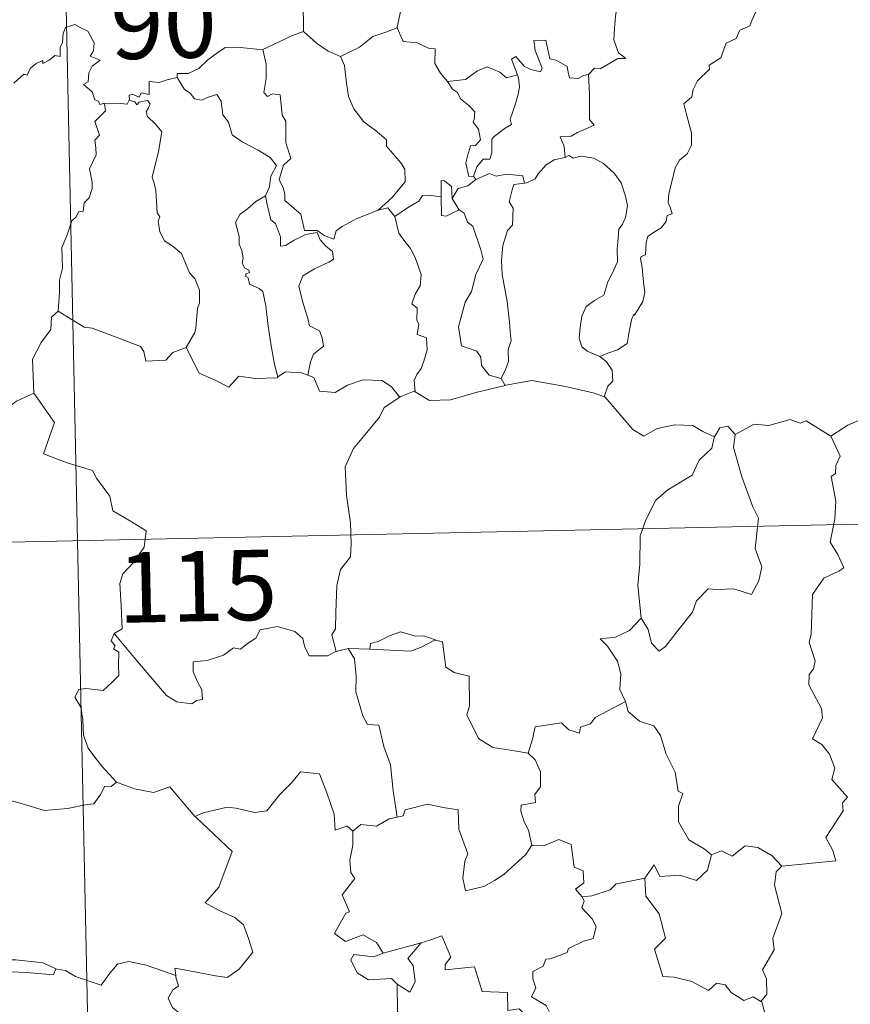
# Model space of a CAD drawing. Units: metres. Extents: x 644136 to 648653, y 4727227 to 4730291.
# Drawn here: x 644587 to 644676, y 4729361 to 4729466 of the extents above; entities that cross this region are included whole.
import ezdxf
from ezdxf.enums import TextEntityAlignment as Align

# ---------------------------------------------------------------- set-up
doc = ezdxf.new("R2010")
doc.units = ezdxf.units.M
doc.header["$MEASUREMENT"] = 0
doc.layers.add('Level 63', color=7, linetype='Continuous', lineweight=0)
doc.styles.add('Arial', font='ARIAL.TTF', dxfattribs={"height": 0.2})

msp = doc.modelspace()

# ---------------------------------------------------------------- linework, layer by layer
at = {"layer": 'Level 63', "linetype": 'Continuous', "lineweight": 0}
for p, q in [((644635.91, 4729448.98, 0.01), (644636.18, 4729448.63, 0.01)), ((644638.86, 4729427.4, 0.01), (644639.3, 4729426.65, 0.01)), ((644622.54, 4729398.57, 0.01), (644621.25, 4729398.26, 0.01)), ((644624.87, 4729398.52, 0.01), (644622.54, 4729398.57, 0.01))]:
    msp.add_line(p, q, dxfattribs=at)
for points in [[(644591.1, 4729530.51, 0.01), (644596.22, 4729289.62, 0.01)], [(644618.2, 4729485.2, 0.01), (644618.06, 4729483.63, 0.01), (644617.7, 4729482.44, 0.01), (644617.82, 4729480.79, 0.01), (644617.25, 4729479.91, 0.01), (644617.21, 4729478.07, 0.01), (644616.63, 4729476.7, 0.01), (644615.49, 4729475.44, 0.01), (644614.43, 4729474.47, 0.01), (644614.17, 4729473.19, 0.01), (644614.23, 4729472.25, 0.01), (644614.74, 4729471.54, 0.01), (644615.96, 4729470.96, 0.01), (644616.78, 4729470.1, 0.01), (644617.27, 4729469.05, 0.01), (644617.66, 4729467.38, 0.01), (644617.78, 4729465.84, 0.01), (644617.78, 4729464.42, 0.01)], [(644658.91, 4729477.28, 0.01), (644659.93, 4729476.64, 0.01), (644660.47, 4729476.25, 0.01), (644660.49, 4729475.49, 0.01), (644659.97, 4729474.62, 0.01), (644659.16, 4729473.52, 0.01), (644658.87, 4729472.86, 0.01), (644657.92, 4729471.9, 0.01), (644656.11, 4729470.2, 0.01), (644653.85, 4729470.05, 0.01), (644652.86, 4729469.11, 0.01), (644652.11, 4729467.89, 0.01), (644651.23, 4729467.25, 0.01), (644651.08, 4729466.01, 0.01), (644650.96, 4729464.71, 0.01), (644650.9, 4729463.53, 0.01), (644651.37, 4729462.14, 0.01), (644652.17, 4729461.53, 0.01), (644651.33, 4729461.51, 0.01), (644649.42, 4729460.43, 0.01), (644648.83, 4729460.48, 0.01), (644648.17, 4729459.83, 0.01)], [(644635.79, 4729475.83, 0.01), (644635.68, 4729475.72, 0.01), (644634.11, 4729475.23, 0.01), (644632.18, 4729473.81, 0.01), (644631.61, 4729472.94, 0.01), (644630.69, 4729472.3, 0.01), (644630.18, 4729470.89, 0.01), (644629.08, 4729468.62, 0.01), (644628.17, 4729466.68, 0.01), (644627.76, 4729464.85, 0.01), (644627.79, 4729464.79, 0.01)], [(644666.04, 4729466.51, 0.01), (644665.6, 4729465.58, 0.01), (644665.4, 4729465.01, 0.01), (644664.35, 4729464.53, 0.01), (644663.94, 4729463.66, 0.01), (644662.88, 4729463.16, 0.01), (644662.61, 4729462.47, 0.01), (644662.31, 4729461.61, 0.01), (644661.06, 4729460.82, 0.01), (644661.08, 4729460.4, 0.01), (644659.8, 4729459.13, 0.01), (644659.36, 4729458.22, 0.01), (644659.2, 4729457.42, 0.01), (644658.36, 4729456.68, 0.01), (644658.6, 4729455.71, 0.01), (644659.18, 4729453.6, 0.01), (644659.17, 4729452.28, 0.01), (644658.72, 4729451.35, 0.01), (644657.89, 4729450.69, 0.01), (644657.42, 4729449.86, 0.01), (644657.09, 4729448.37, 0.01), (644656.75, 4729447.13, 0.01), (644656.69, 4729446.16, 0.01), (644656.93, 4729445.57, 0.01), (644657.12, 4729444.95, 0.01), (644656.57, 4729444.78, 0.01), (644656.46, 4729444.14, 0.01), (644655.94, 4729443.47, 0.01), (644655.11, 4729442.97, 0.01), (644654.53, 4729442.54, 0.01), (644654.35, 4729441.91, 0.01), (644654.26, 4729440.57, 0.01), (644653.81, 4729440.42, 0.01), (644653.73, 4729440.18, 0.01), (644653.93, 4729439.24, 0.01), (644654.07, 4729437.67, 0.01), (644654.18, 4729436.57, 0.01), (644653.98, 4729435.6, 0.01)], [(644596.53, 4729456.71, 0.01), (644596.45, 4729456.71, 0.01), (644596.06, 4729456.62, 0.01), (644595.9, 4729456.98, 0.01), (644595.52, 4729457.11, 0.01), (644595.24, 4729457.98, 0.01), (644594.31, 4729458.74, 0.01), (644594.82, 4729459.05, 0.01), (644594.89, 4729459.99, 0.01), (644595.22, 4729460.7, 0.01), (644596.09, 4729461.36, 0.01), (644595.03, 4729461.76, 0.01), (644595.38, 4729462.35, 0.01), (644595.45, 4729463.19, 0.01), (644594.78, 4729464.45, 0.01), (644594.02, 4729464.8, 0.01), (644593.38, 4729465.16, 0.01), (644592.4, 4729464.82, 0.01), (644592.14, 4729464.18, 0.01), (644592.06, 4729463.24, 0.01), (644591.83, 4729462.71, 0.01), (644591.82, 4729461.75, 0.01), (644591.23, 4729461.84, 0.01), (644590.66, 4729461.33, 0.01), (644589.96, 4729460.99, 0.01), (644589.95, 4729461.31, 0.01), (644589.26, 4729460.98, 0.01), (644588.62, 4729460.46, 0.01), (644588.29, 4729459.73, 0.01), (644587.93, 4729459.85, 0.01), (644586.87, 4729458.9, 0.01)], [(644627.79, 4729464.79, 0.01), (644626.55, 4729464.33, 0.01), (644625.16, 4729463.86, 0.01), (644623.75, 4729462.75, 0.01), (644621.73, 4729461.73, 0.01)], [(644627.79, 4729464.79, 0.01), (644628.43, 4729463.33, 0.01), (644629.92, 4729463.18, 0.01), (644631.17, 4729462.59, 0.01), (644631.82, 4729462.56, 0.01), (644631.8, 4729460.98, 0.01), (644632.4, 4729459.95, 0.01), (644633.16, 4729459.07, 0.01)], [(644613.46, 4729462.45, 0.01), (644613.45, 4729462.47, 0.01), (644614.57, 4729463.03, 0.01), (644616.62, 4729463.98, 0.01), (644617.78, 4729464.42, 0.01)], [(644617.78, 4729464.42, 0.01), (644619.16, 4729463.15, 0.01), (644620.4, 4729462.3, 0.01), (644621.73, 4729461.73, 0.01)], [(644648.17, 4729459.83, 0.01), (644647.65, 4729459.7, 0.01), (644647.1, 4729459.38, 0.01), (644646.17, 4729459.46, 0.01), (644646.02, 4729460.08, 0.01), (644645.9, 4729460.66, 0.01), (644644.75, 4729461.33, 0.01), (644644.07, 4729461.48, 0.01), (644643.63, 4729463.49, 0.01), (644642.34, 4729463.46, 0.01), (644642.49, 4729462.39, 0.01), (644643.26, 4729460.48, 0.01), (644643.06, 4729460.12, 0.01), (644642.02, 4729460.34, 0.01), (644641.35, 4729460.68, 0.01), (644640.44, 4729461.74, 0.01), (644639.96, 4729461.47, 0.01), (644640.6, 4729459.79, 0.01)], [(644604.3, 4729459.51, 0.01), (644604.31, 4729459.91, 0.01), (644605.46, 4729459.94, 0.01), (644606.61, 4729460.46, 0.01), (644607.56, 4729461.4, 0.01), (644608.63, 4729462.17, 0.01), (644609.41, 4729462.7, 0.01), (644610.65, 4729462.73, 0.01), (644613.46, 4729462.45, 0.01), (644613.45, 4729462.47, 0.01)], [(644625.73, 4729445.35, 0.01), (644623.4, 4729444.42, 0.01), (644621.9, 4729443.6, 0.01), (644621.25, 4729443.15, 0.01), (644621.01, 4729442.27, 0.01), (644620.05, 4729442.61, 0.01), (644619.23, 4729443.19, 0.01), (644617.89, 4729443.16, 0.01), (644617.48, 4729444.91, 0.01), (644615.8, 4729446.36, 0.01), (644615.77, 4729447.1, 0.01), (644615.6, 4729447.73, 0.01), (644615.19, 4729448.6, 0.01), (644615.66, 4729450.13, 0.01), (644616.44, 4729450.85, 0.01), (644615.88, 4729452.58, 0.01), (644615.88, 4729454.84, 0.01), (644615.5, 4729455.49, 0.01), (644615.29, 4729457.65, 0.01), (644614.46, 4729457.77, 0.01), (644613.95, 4729457.48, 0.01), (644613.55, 4729457.91, 0.01), (644613.79, 4729459.4, 0.01), (644613.81, 4729460.92, 0.01), (644613.45, 4729462.47, 0.01)], [(644621.73, 4729461.73, 0.01), (644622.17, 4729460.77, 0.01), (644622.37, 4729458.88, 0.01), (644622.57, 4729457.48, 0.01), (644623.14, 4729456.15, 0.01), (644624.2, 4729454.76, 0.01), (644625.62, 4729453.73, 0.01), (644626.65, 4729452.85, 0.01), (644626.62, 4729452.17, 0.01), (644627.31, 4729451.4, 0.01), (644628.17, 4729450.4, 0.01), (644628.59, 4729449.73, 0.01), (644628.64, 4729448.37, 0.01), (644627.88, 4729447.47, 0.01), (644627.24, 4729446.7, 0.01), (644625.73, 4729445.35, 0.01)], [(644633.16, 4729459.07, 0.01), (644635.07, 4729459.29, 0.01), (644636.35, 4729460.22, 0.01), (644637.39, 4729460.62, 0.01), (644638.71, 4729460.05, 0.01), (644639.45, 4729459.46, 0.01), (644640.6, 4729459.79, 0.01)], [(644604.3, 4729459.51, 0.01), (644603.25, 4729459.25, 0.01), (644602.37, 4729458.97, 0.01), (644601.32, 4729459.07, 0.01), (644601.3, 4729457.69, 0.01), (644600.47, 4729457.85, 0.01), (644600.25, 4729457.41, 0.01), (644599.49, 4729457.71, 0.01), (644599.18, 4729457.57, 0.01), (644599.2, 4729457.11, 0.01), (644599.19, 4729457.09, 0.01)], [(644613.73, 4729446.87, 0.01), (644614.15, 4729447.82, 0.01), (644614.28, 4729448.96, 0.01), (644614.89, 4729450.12, 0.01), (644614.22, 4729450.96, 0.01), (644612.94, 4729451.76, 0.01), (644611.25, 4729452.64, 0.01), (644610.18, 4729453.38, 0.01), (644609.76, 4729454.73, 0.01), (644609.16, 4729455.52, 0.01), (644608.99, 4729456.99, 0.01), (644608.54, 4729457.68, 0.01), (644607.72, 4729457.45, 0.01), (644606.9, 4729457.09, 0.01), (644606.15, 4729457.21, 0.01), (644605.7, 4729457.82, 0.01), (644605.1, 4729458.21, 0.01), (644604.3, 4729459.51, 0.01)], [(644640.6, 4729459.79, 0.01), (644640.73, 4729459.45, 0.01), (644640.84, 4729458.49, 0.01), (644640.69, 4729457.73, 0.01), (644640.39, 4729456.68, 0.01), (644640.09, 4729455.77, 0.01), (644639.83, 4729455.05, 0.01), (644639.97, 4729454.49, 0.01), (644639.31, 4729454.1, 0.01), (644638.13, 4729453.21, 0.01), (644637.87, 4729452.91, 0.01), (644637.87, 4729451.47, 0.01), (644637.67, 4729450.78, 0.01), (644636.96, 4729450.77, 0.01), (644636.26, 4729449.97, 0.01), (644635.91, 4729448.98, 0.01)], [(644648.17, 4729459.83, 0.01), (644648.29, 4729457.75, 0.01), (644648.29, 4729456.17, 0.01), (644648.28, 4729455.03, 0.01), (644648.78, 4729454.42, 0.01), (644647.01, 4729453.64, 0.01), (644646.34, 4729453.25, 0.01), (644645.16, 4729453.18, 0.01), (644645.59, 4729452.15, 0.01), (644645.71, 4729450.97, 0.01)], [(644633.16, 4729459.07, 0.01), (644633.66, 4729458.26, 0.01), (644634.22, 4729457.89, 0.01), (644634.54, 4729457.22, 0.01), (644635.42, 4729456.5, 0.01), (644636.07, 4729455.83, 0.01), (644635.99, 4729455.03, 0.01), (644635.88, 4729454.74, 0.01), (644636.46, 4729454, 0.01), (644636.68, 4729452.84, 0.01), (644636.14, 4729452.25, 0.01), (644635.6, 4729452.2, 0.01), (644635.27, 4729451.15, 0.01), (644635.09, 4729450.35, 0.01), (644635.43, 4729448.95, 0.01), (644635.91, 4729448.98, 0.01)], [(644591.59, 4729434.58, 0.01), (644591.74, 4729436.56, 0.01), (644591.73, 4729437.88, 0.01), (644592.07, 4729439.17, 0.01), (644591.99, 4729441.35, 0.01), (644592.53, 4729442.62, 0.01), (644593.07, 4729444.21, 0.01), (644593.53, 4729444.64, 0.01), (644593.79, 4729445.17, 0.01), (644594.27, 4729445.24, 0.01), (644594.36, 4729446.14, 0.01), (644594.91, 4729446.67, 0.01), (644595.22, 4729447.66, 0.01), (644595.24, 4729448.32, 0.01), (644594.94, 4729449.77, 0.01), (644595.25, 4729450.44, 0.01), (644595.64, 4729451.25, 0.01), (644595.62, 4729451.99, 0.01), (644595.52, 4729452.83, 0.01), (644596, 4729453.36, 0.01), (644595.51, 4729454.81, 0.01), (644596.65, 4729455.93, 0.01), (644596.53, 4729456.71, 0.01)], [(644599.19, 4729457.09, 0.01), (644598.95, 4729456.66, 0.01), (644598.25, 4729456.71, 0.01), (644596.88, 4729456.68, 0.01), (644596.53, 4729456.71, 0.01)], [(644599.19, 4729457.09, 0.01), (644599.79, 4729456.92, 0.01), (644600, 4729456.6, 0.01), (644600.25, 4729456.85, 0.01), (644601.15, 4729457.03, 0.01), (644601.42, 4729456.69, 0.01), (644601.25, 4729456.25, 0.01), (644600.98, 4729455.84, 0.01), (644601.13, 4729455.33, 0.01), (644601.98, 4729454.52, 0.01), (644602.66, 4729453.7, 0.01), (644602.31, 4729451.61, 0.01), (644601.63, 4729448.86, 0.01), (644601.86, 4729448.24, 0.01), (644602.04, 4729447.44, 0.01), (644602.16, 4729445.05, 0.01), (644602.44, 4729444.63, 0.01), (644602.29, 4729444.19, 0.01), (644602.45, 4729443.05, 0.01), (644602.94, 4729442.08, 0.01), (644603.89, 4729441.48, 0.01), (644604.76, 4729440.72, 0.01), (644605.19, 4729439.69, 0.01), (644605.6, 4729438.66, 0.01), (644606.2, 4729438.05, 0.01), (644606.68, 4729436.82, 0.01), (644606.68, 4729435.46, 0.01), (644606.46, 4729434.87, 0.01), (644606.29, 4729432.77, 0.01), (644606.19, 4729432.29, 0.01), (644605.27, 4729430.71, 0.01)], [(644645.71, 4729450.97, 0.01), (644644.51, 4729450.73, 0.01), (644643.66, 4729450.19, 0.01), (644642.83, 4729449.23, 0.01), (644642.51, 4729448.68, 0.01), (644641.6, 4729448.26, 0.01), (644641.35, 4729448.22, 0.01)], [(644645.71, 4729450.97, 0.01), (644646.09, 4729451.18, 0.01), (644646.54, 4729450.89, 0.01), (644647.42, 4729451.09, 0.01), (644648.77, 4729450.88, 0.01), (644649.79, 4729450.32, 0.01), (644650.91, 4729449.28, 0.01), (644651.67, 4729448.26, 0.01), (644652.15, 4729446.83, 0.01), (644652.33, 4729445.81, 0.01), (644652.13, 4729444.57, 0.01), (644651.81, 4729443.84, 0.01), (644651.41, 4729443.33, 0.01), (644651.32, 4729441.93, 0.01), (644651.25, 4729441.21, 0.01), (644651.27, 4729439.83, 0.01), (644650.69, 4729438.52, 0.01), (644650.24, 4729437.69, 0.01), (644649.82, 4729436.28, 0.01), (644648.81, 4729435.71, 0.01), (644647.94, 4729435.08, 0.01), (644647.49, 4729434.05, 0.01), (644647.28, 4729432.84, 0.01), (644647.2, 4729431.68, 0.01), (644647.48, 4729430.75, 0.01), (644648.11, 4729430.26, 0.01), (644649.4, 4729429.73, 0.01)], [(644636.18, 4729448.63, 0.01), (644637.63, 4729449.24, 0.01), (644638.34, 4729448.96, 0.01), (644639.44, 4729449.2, 0.01), (644641.17, 4729449, 0.01), (644641.35, 4729448.22, 0.01)], [(644633.64, 4729446.6, 0.01), (644633.58, 4729447.87, 0.01), (644632.82, 4729448.46, 0.01), (644632.46, 4729448.51, 0.01), (644632.45, 4729446.77, 0.01)], [(644636.18, 4729448.63, 0.01), (644635.3, 4729447.95, 0.01), (644634.29, 4729447.65, 0.01), (644633.64, 4729446.6, 0.01)], [(644641.35, 4729448.22, 0.01), (644640.21, 4729448.07, 0.01), (644640.03, 4729447.53, 0.01), (644639.73, 4729446.22, 0.01), (644640.15, 4729445.55, 0.01), (644640.07, 4729443.73, 0.01), (644639.56, 4729443.16, 0.01), (644639.04, 4729441.57, 0.01), (644638.9, 4729439.97, 0.01), (644638.99, 4729438.49, 0.01), (644639.5, 4729435.62, 0.01), (644639.74, 4729433.4, 0.01), (644639.88, 4729431.98, 0.01), (644639.94, 4729431.43, 0.01), (644639.6, 4729430.5, 0.01), (644639.64, 4729429.22, 0.01), (644639.34, 4729428.35, 0.01), (644638.86, 4729427.4, 0.01)], [(644613.73, 4729446.87, 0.01), (644612.7, 4729446.27, 0.01), (644611.82, 4729445.49, 0.01), (644611, 4729444.89, 0.01), (644610.53, 4729444.04, 0.01), (644610.9, 4729442.55, 0.01), (644610.91, 4729441.71, 0.01), (644611.2, 4729441.04, 0.01), (644611.35, 4729440.24, 0.01), (644611.24, 4729439.74, 0.01), (644611.49, 4729439.2, 0.01), (644611.96, 4729438.95, 0.01), (644612.01, 4729438.71, 0.01), (644611.64, 4729438.57, 0.01), (644611.64, 4729438.27, 0.01), (644611.87, 4729438.13, 0.01), (644612.03, 4729437.45, 0.01), (644613.04, 4729437, 0.01), (644613.44, 4729436.66, 0.01), (644613.76, 4729435.13, 0.01), (644613.98, 4729433.25, 0.01), (644614.26, 4729431.3, 0.01), (644614.67, 4729428.87, 0.01), (644615.05, 4729427.56, 0.01)], [(644618.23, 4729427.74, 0.01), (644618.51, 4729429.15, 0.01), (644618.84, 4729429.98, 0.01), (644619.91, 4729430.84, 0.01), (644619.76, 4729431.72, 0.01), (644619.49, 4729432.47, 0.01), (644618.41, 4729432.99, 0.01), (644618.25, 4729433.79, 0.01), (644617.66, 4729435.65, 0.01), (644617.29, 4729437.23, 0.01), (644617.69, 4729438.35, 0.01), (644618.96, 4729439.1, 0.01), (644620.49, 4729439.81, 0.01), (644620.97, 4729440.12, 0.01), (644620.86, 4729440.92, 0.01), (644620.11, 4729441.55, 0.01), (644619.55, 4729442.17, 0.01), (644619.24, 4729442.95, 0.01), (644617.99, 4729442.76, 0.01), (644616.8, 4729442.14, 0.01), (644615.87, 4729441.58, 0.01), (644615.33, 4729441.52, 0.01), (644615.33, 4729442.51, 0.01), (644614.8, 4729443.91, 0.01), (644614.31, 4729444.32, 0.01), (644613.92, 4729445.94, 0.01), (644613.72, 4729446.87, 0.01), (644613.73, 4729446.87, 0.01)], [(644632.45, 4729446.77, 0.01), (644631.11, 4729446.96, 0.01), (644630.47, 4729446.91, 0.01), (644630.07, 4729446.32, 0.01), (644628.87, 4729445.59, 0.01), (644627.53, 4729444.66, 0.01)], [(644632.45, 4729446.77, 0.01), (644632.45, 4729446.71, 0.01), (644632.51, 4729444.77, 0.01), (644633.01, 4729444.7, 0.01), (644633.65, 4729445.03, 0.01), (644634.4, 4729445.37, 0.01)], [(644625.73, 4729445.35, 0.01), (644626.77, 4729445.61, 0.01), (644627.53, 4729444.66, 0.01)], [(644633.64, 4729446.6, 0.01), (644634.35, 4729445.41, 0.01), (644634.4, 4729445.37, 0.01)], [(644627.53, 4729444.66, 0.01), (644627.95, 4729442.89, 0.01), (644628.59, 4729442.01, 0.01), (644629.18, 4729441.26, 0.01), (644629.71, 4729440.29, 0.01), (644630.34, 4729438.5, 0.01), (644630.21, 4729437.26, 0.01), (644629.68, 4729436.39, 0.01), (644629.34, 4729435.36, 0.01), (644629.92, 4729434.89, 0.01), (644629.86, 4729433.57, 0.01), (644630.08, 4729433.2, 0.01), (644629.92, 4729432.07, 0.01), (644630.89, 4729431.73, 0.01), (644630.97, 4729430.45, 0.01), (644630.63, 4729429.25, 0.01), (644630.34, 4729428.44, 0.01), (644629.88, 4729427.83, 0.01), (644629.6, 4729427.16, 0.01), (644629.7, 4729425.97, 0.01)], [(644634.4, 4729445.37, 0.01), (644634.93, 4729445.02, 0.01), (644635.27, 4729444.07, 0.01), (644635.83, 4729443.64, 0.01), (644636.71, 4729441.12, 0.01), (644636.96, 4729440.12, 0.01), (644636.15, 4729438.49, 0.01), (644635.7, 4729436.66, 0.01), (644635.04, 4729435.52, 0.01), (644634.32, 4729432.89, 0.01), (644634.63, 4729430.89, 0.01), (644636.27, 4729430.31, 0.01), (644636.69, 4729429.68, 0.01), (644636.78, 4729428.76, 0.01), (644637.6, 4729427.73, 0.01), (644638.86, 4729427.4, 0.01)], [(644653.98, 4729435.6, 0.01), (644653.1, 4729434.15, 0.01), (644653.01, 4729434.24, 0.01), (644652.76, 4729433.66, 0.01), (644652.45, 4729431.99, 0.01), (644652.3, 4729431.13, 0.01), (644651.28, 4729430.43, 0.01), (644650.24, 4729430.08, 0.01), (644649.4, 4729429.73, 0.01)], [(644591.59, 4729434.58, 0.01), (644590.88, 4729433.92, 0.01), (644590.81, 4729432.6, 0.01), (644589.78, 4729431.24, 0.01), (644588.88, 4729429.46, 0.01), (644589, 4729425.82, 0.01)], [(644605.27, 4729430.71, 0.01), (644603.83, 4729430.18, 0.01), (644603.1, 4729429.36, 0.01), (644600.94, 4729429.24, 0.01), (644600.73, 4729430.27, 0.01), (644600.38, 4729430.82, 0.01), (644598.06, 4729431.68, 0.01), (644595.22, 4729432.76, 0.01), (644594.38, 4729432.86, 0.01), (644591.59, 4729434.58, 0.01)], [(644615.05, 4729427.56, 0.01), (644614.96, 4729427.47, 0.01), (644612.67, 4729427.39, 0.01), (644610.87, 4729427.63, 0.01), (644609.82, 4729426.46, 0.01), (644608.34, 4729427.21, 0.01), (644606.63, 4729427.96, 0.01), (644605.27, 4729430.71, 0.01)], [(644649.4, 4729429.73, 0.01), (644650.12, 4729429.16, 0.01), (644650.72, 4729428.29, 0.01), (644650.79, 4729427.09, 0.01), (644650.26, 4729426.58, 0.01), (644649.87, 4729425.42, 0.01)], [(644618.23, 4729427.74, 0.01), (644617.58, 4729427.99, 0.01), (644615.86, 4729428.09, 0.01), (644615.05, 4729427.56, 0.01)], [(644589, 4729425.82, 0.01), (644587.16, 4729424.96, 0.01), (644585.87, 4729424.05, 0.01), (644584.14, 4729424.14, 0.01), (644582.77, 4729423.93, 0.01), (644581.36, 4729423.74, 0.01), (644579.11, 4729424.57, 0.01), (644577.62, 4729425.54, 0.01), (644574.55, 4729426.82, 0.01)], [(644628.05, 4729425.39, 0.01), (644627.17, 4729426.51, 0.01), (644626.18, 4729427.17, 0.01), (644624.13, 4729427.25, 0.01), (644622.48, 4729426.69, 0.01), (644621.17, 4729425.91, 0.01), (644619.49, 4729426.05, 0.01), (644618.88, 4729427.5, 0.01), (644618.23, 4729427.74, 0.01)], [(644649.87, 4729425.42, 0.01), (644648.81, 4729425.81, 0.01), (644645.75, 4729426.55, 0.01), (644642.13, 4729427.19, 0.01), (644639.37, 4729426.67, 0.01), (644639.3, 4729426.65, 0.01)], [(644589, 4729425.82, 0.01), (644591.2, 4729422.71, 0.01), (644590.05, 4729419.34, 0.01), (644592.57, 4729418.38, 0.01), (644595.28, 4729417.57, 0.01), (644595.69, 4729416.76, 0.01), (644597.1, 4729414.83, 0.01), (644597.42, 4729413.26, 0.01), (644599.15, 4729412.27, 0.01), (644600.98, 4729411.15, 0.01), (644600.79, 4729409.39, 0.01), (644599.63, 4729407.76, 0.01), (644598.49, 4729406.54, 0.01), (644598.17, 4729405.53, 0.01), (644598.32, 4729403.19, 0.01), (644598.42, 4729400.7, 0.01), (644597.58, 4729400.2, 0.01)], [(644629.7, 4729425.97, 0.01), (644629.58, 4729426.04, 0.01), (644628.15, 4729425.47, 0.01), (644628.05, 4729425.39, 0.01)], [(644639.3, 4729426.65, 0.01), (644636.18, 4729425.88, 0.01), (644633.45, 4729425.13, 0.01), (644631.22, 4729425.04, 0.01), (644629.7, 4729425.97, 0.01)], [(644674.03, 4729421.23, 0.01), (644675.86, 4729422.41, 0.01), (644677.57, 4729423.14, 0.01), (644678.11, 4729421.99, 0.01), (644678.97, 4729421.53, 0.01), (644679, 4729420.89, 0.01), (644679.94, 4729420.71, 0.01), (644681.08, 4729421.14, 0.01), (644681.3, 4729420.78, 0.01), (644682.33, 4729421.52, 0.01), (644682.88, 4729422.66, 0.01), (644683.83, 4729423.52, 0.01), (644683.61, 4729424.65, 0.01), (644683.79, 4729426.12, 0.01), (644685.42, 4729426.63, 0.01), (644687.01, 4729425.68, 0.01), (644688.49, 4729425.88, 0.01), (644689.72, 4729424.9, 0.01), (644690.11, 4729423.57, 0.01), (644690.2, 4729422.29, 0.01), (644690.45, 4729421, 0.01)], [(644628.05, 4729425.39, 0.01), (644626.37, 4729424.28, 0.01), (644625.9, 4729423.25, 0.01), (644624.17, 4729421.19, 0.01), (644623.1, 4729419.92, 0.01), (644622.24, 4729417.95, 0.01), (644622.38, 4729414.91, 0.01), (644622.79, 4729411.98, 0.01), (644622.85, 4729409.74, 0.01), (644622.81, 4729408.38, 0.01), (644621.72, 4729407.03, 0.01), (644621.35, 4729405.32, 0.01), (644621.23, 4729402.42, 0.01), (644621.19, 4729400.7, 0.01), (644620.8, 4729400.03, 0.01), (644621.25, 4729398.26, 0.01)], [(644661.64, 4729421.18, 0.01), (644660.39, 4729421.74, 0.01), (644659.32, 4729422.36, 0.01), (644657.38, 4729422.43, 0.01), (644655.51, 4729422.07, 0.01), (644654.09, 4729421.22, 0.01), (644652.92, 4729421.96, 0.01), (644649.98, 4729425.38, 0.01), (644649.87, 4729425.42, 0.01)], [(644674.03, 4729421.23, 0.01), (644671.4, 4729422.87, 0.01), (644670.78, 4729422.62, 0.01), (644669.72, 4729423, 0.01), (644667.41, 4729422.39, 0.01), (644665.85, 4729422.51, 0.01), (644663.82, 4729421.41, 0.01)], [(644663.82, 4729421.41, 0.01), (644663.04, 4729422.31, 0.01), (644662.19, 4729422.12, 0.01), (644661.64, 4729421.18, 0.01)], [(644661.64, 4729421.18, 0.01), (644661.59, 4729421.08, 0.01), (644661.33, 4729419.94, 0.01), (644659.99, 4729418.69, 0.01), (644659.24, 4729417.09, 0.01), (644656.65, 4729415.5, 0.01), (644655.36, 4729414.41, 0.01), (644654.3, 4729412.31, 0.01), (644653.71, 4729410.61, 0.01), (644653.68, 4729407.57, 0.01), (644653.46, 4729405.35, 0.01), (644653.8, 4729401.83, 0.01)], [(644663.82, 4729421.41, 0.01), (644663.66, 4729420.05, 0.01), (644664.56, 4729416.91, 0.01), (644665.71, 4729413.71, 0.01), (644666.31, 4729412.48, 0.01), (644665.96, 4729409.27, 0.01), (644666.68, 4729407.29, 0.01), (644666.36, 4729405.82, 0.01), (644665.56, 4729404.36, 0.01), (644663.69, 4729404.94, 0.01), (644661.89, 4729404.87, 0.01), (644660.94, 4729404.95, 0.01), (644659.7, 4729403.66, 0.01), (644659.28, 4729402.47, 0.01), (644657.76, 4729400.54, 0.01), (644656.39, 4729398.81, 0.01), (644655.74, 4729398.29, 0.01), (644654.91, 4729399.14, 0.01), (644654.54, 4729400.63, 0.01), (644653.8, 4729401.83, 0.01)], [(644668.8, 4729375.37, 0.01), (644674.57, 4729375.95, 0.01), (644674.27, 4729377.02, 0.01), (644673.5, 4729378.43, 0.01), (644675.35, 4729381.27, 0.01), (644675.3, 4729382.11, 0.01), (644675.83, 4729382.74, 0.01), (644674.14, 4729384.6, 0.01), (644674.47, 4729385.83, 0.01), (644673.89, 4729387.3, 0.01), (644673.09, 4729388.36, 0.01), (644672.09, 4729388.94, 0.01), (644673.15, 4729391.18, 0.01), (644673.05, 4729392.2, 0.01), (644671.68, 4729394.71, 0.01), (644671.74, 4729395.81, 0.01), (644672.18, 4729396.42, 0.01), (644672.36, 4729397.27, 0.01), (644671.72, 4729399.23, 0.01), (644671.94, 4729400.1, 0.01), (644672.09, 4729404.34, 0.01), (644673.29, 4729406.09, 0.01), (644674.89, 4729406.84, 0.01), (644675.43, 4729407.19, 0.01), (644674.79, 4729408.62, 0.01), (644673.98, 4729409.92, 0.01), (644674.47, 4729412.43, 0.01), (644674.56, 4729414.32, 0.01), (644674.06, 4729416.95, 0.01), (644674.54, 4729417.24, 0.01), (644674.58, 4729418.1, 0.01), (644675.02, 4729419.09, 0.01), (644674.03, 4729421.23, 0.01)], [(644417.13, 4729406.33, 0.01), (644946.7, 4729417.58, 0.01)], [(644653.8, 4729401.83, 0.01), (644652.56, 4729400.49, 0.01), (644651.08, 4729399.79, 0.01), (644649.42, 4729399.6, 0.01), (644650.22, 4729398.82, 0.01), (644651.27, 4729397.24, 0.01), (644651.63, 4729395.89, 0.01), (644651.53, 4729394.2, 0.01), (644652.11, 4729393.02, 0.01), (644652.15, 4729392.92, 0.01)], [(644621.25, 4729398.26, 0.01), (644621.15, 4729398.24, 0.01), (644620.35, 4729397.8, 0.01), (644618.37, 4729397.82, 0.01), (644617.9, 4729398.85, 0.01), (644617.71, 4729399.67, 0.01), (644616.85, 4729400.41, 0.01), (644615, 4729400.93, 0.01), (644613.14, 4729400.59, 0.01), (644612.69, 4729399.68, 0.01), (644611.8, 4729399.12, 0.01), (644611.06, 4729398.5, 0.01), (644610.31, 4729398.65, 0.01), (644609.26, 4729397.89, 0.01), (644607.49, 4729397.31, 0.01), (644605.99, 4729397.16, 0.01), (644606, 4729396.12, 0.01), (644606.45, 4729395.09, 0.01), (644606.93, 4729394.18, 0.01), (644607, 4729393.16, 0.01), (644606.36, 4729393.04, 0.01), (644605.86, 4729392.69, 0.01), (644604.28, 4729392.88, 0.01), (644603.16, 4729393.58, 0.01), (644601.5, 4729395.52, 0.01), (644599.72, 4729397.64, 0.01), (644597.58, 4729400.2, 0.01)], [(644597.58, 4729400.2, 0.01), (644597.26, 4729399.39, 0.01), (644597.7, 4729398.88, 0.01), (644597.52, 4729398.56, 0.01), (644598.07, 4729398.19, 0.01), (644598.05, 4729396.77, 0.01), (644598.08, 4729395.71, 0.01), (644597.32, 4729394.95, 0.01), (644596.42, 4729394.09, 0.01), (644594.55, 4729394.33, 0.01), (644593.81, 4729394.22, 0.01), (644593.39, 4729393.39, 0.01), (644594.01, 4729392.34, 0.01), (644594.25, 4729390.97, 0.01), (644594.3, 4729389.33, 0.01), (644594.82, 4729387.94, 0.01), (644595.51, 4729387.01, 0.01), (644596.27, 4729386.03, 0.01), (644597.82, 4729384.32, 0.01)], [(644631.83, 4729399.51, 0.01), (644630.61, 4729399.92, 0.01), (644629.75, 4729399.9, 0.01), (644628.13, 4729400.35, 0.01), (644627.04, 4729399.96, 0.01), (644625.76, 4729399.34, 0.01), (644624.92, 4729399.12, 0.01), (644624.87, 4729398.52, 0.01)], [(644624.87, 4729398.52, 0.01), (644629.19, 4729398.31, 0.01), (644630.27, 4729398.71, 0.01), (644631.83, 4729399.51, 0.01)], [(644641.74, 4729387.43, 0.01), (644640.3, 4729387.68, 0.01), (644637.98, 4729388.01, 0.01), (644636.45, 4729388.98, 0.01), (644635.21, 4729391.52, 0.01), (644635.48, 4729392.48, 0.01), (644635.46, 4729395.64, 0.01), (644633.87, 4729396.03, 0.01), (644632.95, 4729396.61, 0.01), (644632.61, 4729399.3, 0.01), (644631.85, 4729399.49, 0.01), (644631.83, 4729399.51, 0.01)], [(644622.54, 4729398.57, 0.01), (644623.22, 4729397.48, 0.01), (644623.4, 4729395.65, 0.01), (644623.37, 4729393.98, 0.01), (644624.12, 4729391.42, 0.01), (644624.59, 4729390.49, 0.01), (644625.81, 4729390.4, 0.01), (644626.34, 4729388.13, 0.01), (644627.06, 4729386.18, 0.01), (644627.34, 4729383.41, 0.01), (644627.77, 4729380.6, 0.01)], [(644652.15, 4729392.92, 0.01), (644648.9, 4729391.21, 0.01), (644648.4, 4729390.54, 0.01), (644647.35, 4729390.21, 0.01), (644647.22, 4729389.57, 0.01), (644646.09, 4729389.91, 0.01), (644645.31, 4729390.67, 0.01), (644642.5, 4729390.23, 0.01), (644642.21, 4729388.9, 0.01), (644641.74, 4729387.43, 0.01)], [(644652.15, 4729392.92, 0.01), (644652.43, 4729391.88, 0.01), (644653.64, 4729390.85, 0.01), (644655.15, 4729390.34, 0.01), (644655.87, 4729389.29, 0.01), (644656.49, 4729387.33, 0.01), (644657.43, 4729385.41, 0.01), (644657.76, 4729383.37, 0.01), (644658.25, 4729383.12, 0.01), (644657.78, 4729381.77, 0.01), (644657.79, 4729380.09, 0.01), (644658.9, 4729378.16, 0.01), (644660.54, 4729377.21, 0.01), (644661.31, 4729376.57, 0.01)], [(644641.74, 4729387.43, 0.01), (644642.51, 4729386.71, 0.01), (644643.05, 4729385.44, 0.01), (644643.07, 4729383.84, 0.01), (644642.46, 4729383.01, 0.01), (644642.54, 4729382.15, 0.01), (644641, 4729381.88, 0.01), (644640.96, 4729381.22, 0.01), (644641.33, 4729380.08, 0.01), (644641.8, 4729379.21, 0.01), (644642.15, 4729377.6, 0.01)], [(644606.28, 4729380.6, 0.01), (644606.19, 4729380.68, 0.01), (644607.09, 4729381.04, 0.01), (644609.63, 4729381.67, 0.01), (644610.57, 4729381.57, 0.01), (644612.59, 4729381.09, 0.01), (644613.85, 4729381.28, 0.01), (644615.27, 4729383.01, 0.01), (644616.57, 4729384.34, 0.01), (644617.46, 4729385.44, 0.01), (644619.48, 4729385.2, 0.01), (644620.27, 4729383.2, 0.01), (644621.05, 4729380.93, 0.01), (644621.16, 4729379.19, 0.01), (644622.43, 4729379.62, 0.01), (644623.04, 4729379.11, 0.01)], [(644597.82, 4729384.32, 0.01), (644597.26, 4729383.85, 0.01), (644596.6, 4729383.89, 0.01), (644596.12, 4729383, 0.01), (644595.4, 4729382.01, 0.01), (644594.71, 4729381.93, 0.01), (644592.59, 4729381.51, 0.01), (644590.13, 4729381.3, 0.01), (644587.55, 4729382.08, 0.01), (644585.64, 4729382.58, 0.01), (644583.36, 4729382.43, 0.01)], [(644597.82, 4729384.32, 0.01), (644597.84, 4729384.32, 0.01), (644599.75, 4729383.62, 0.01), (644601.78, 4729383.24, 0.01), (644603.51, 4729383.82, 0.01), (644606.19, 4729380.68, 0.01)], [(644642.15, 4729377.6, 0.01), (644641.49, 4729376.61, 0.01), (644639.17, 4729374.48, 0.01), (644638.17, 4729373.83, 0.01), (644637.02, 4729373.19, 0.01), (644635.07, 4729372.73, 0.01), (644634.78, 4729374.08, 0.01), (644634.98, 4729375.91, 0.01), (644635.31, 4729376.69, 0.01), (644634.36, 4729379.3, 0.01), (644634.27, 4729381.37, 0.01), (644632.68, 4729381.64, 0.01), (644631.01, 4729381.98, 0.01), (644628.62, 4729381.39, 0.01), (644628.42, 4729380.75, 0.01), (644627.77, 4729380.6, 0.01)], [(644604.14, 4729363.69, 0.01), (644604.06, 4729364.47, 0.01), (644605.44, 4729364.22, 0.01), (644608.39, 4729363.66, 0.01), (644609.64, 4729363.49, 0.01), (644610.93, 4729364.37, 0.01), (644612.36, 4729366.2, 0.01), (644611.9, 4729367.64, 0.01), (644611.37, 4729369.1, 0.01), (644610.44, 4729369.88, 0.01), (644608.78, 4729370.65, 0.01), (644607.28, 4729371.44, 0.01), (644608.76, 4729373.11, 0.01), (644610.16, 4729376.92, 0.01), (644606.28, 4729380.6, 0.01)], [(644627.77, 4729380.6, 0.01), (644626.93, 4729380.42, 0.01), (644625.57, 4729379.65, 0.01), (644623.91, 4729379.81, 0.01), (644623.04, 4729379.11, 0.01)], [(644623.04, 4729379.11, 0.01), (644623.05, 4729377.61, 0.01), (644622.73, 4729376.01, 0.01), (644622.83, 4729374.69, 0.01), (644623.25, 4729374.04, 0.01), (644621.9, 4729372.31, 0.01), (644622.7, 4729370.49, 0.01), (644622.3, 4729370.36, 0.01), (644621.69, 4729369.3, 0.01), (644621.07, 4729368.17, 0.01), (644622.27, 4729367.32, 0.01), (644624.14, 4729368.04, 0.01), (644625.57, 4729367.23, 0.01), (644626.27, 4729366.1, 0.01)], [(644642.15, 4729377.6, 0.01), (644642.16, 4729377.58, 0.01), (644643.42, 4729377.55, 0.01), (644645.03, 4729378.22, 0.01), (644646.35, 4729377.69, 0.01), (644646.66, 4729375.26, 0.01), (644647.62, 4729374.86, 0.01), (644647.68, 4729373.6, 0.01), (644646.79, 4729372.92, 0.01), (644647.52, 4729372.09, 0.01)], [(644661.31, 4729376.57, 0.01), (644662.38, 4729377.01, 0.01), (644663.53, 4729376.45, 0.01), (644664.9, 4729377.52, 0.01), (644666.26, 4729377.37, 0.01), (644667.8, 4729376.48, 0.01), (644668.8, 4729375.37, 0.01)], [(644654.18, 4729374.09, 0.01), (644655.2, 4729375.5, 0.01), (644655.8, 4729374.27, 0.01), (644657.94, 4729374.39, 0.01), (644659.71, 4729373.85, 0.01), (644660.9, 4729374.94, 0.01), (644661.31, 4729376.57, 0.01)], [(644668.8, 4729375.37, 0.01), (644668.2, 4729374.77, 0.01), (644668.03, 4729373.35, 0.01), (644668.82, 4729370.33, 0.01), (644667.86, 4729367.68, 0.01), (644667.99, 4729366.43, 0.01), (644666.75, 4729364.32, 0.01), (644667.17, 4729363.33, 0.01), (644667.21, 4729361.71, 0.01), (644666.57, 4729360.94, 0.01)], [(644654.18, 4729374.09, 0.01), (644652.27, 4729373.69, 0.01), (644651.15, 4729373.49, 0.01), (644650.49, 4729372.84, 0.01), (644648.54, 4729372.19, 0.01), (644647.52, 4729372.09, 0.01)], [(644666.57, 4729360.94, 0.01), (644665.76, 4729361.42, 0.01), (644664.77, 4729361.04, 0.01), (644663.42, 4729361.89, 0.01), (644662.76, 4729362.71, 0.01), (644661.83, 4729362.87, 0.01), (644660.99, 4729362.1, 0.01), (644659.21, 4729363.08, 0.01), (644657.31, 4729363.54, 0.01), (644656.13, 4729363.59, 0.01), (644655.24, 4729366.52, 0.01), (644656.39, 4729367.7, 0.01), (644655.72, 4729370.29, 0.01), (644654.31, 4729372.16, 0.01), (644654.18, 4729374.09, 0.01)], [(644647.52, 4729372.09, 0.01), (644647.74, 4729371.62, 0.01), (644647.47, 4729370.91, 0.01), (644648.62, 4729369.72, 0.01), (644649.01, 4729368.88, 0.01), (644648.7, 4729367.64, 0.01), (644647.64, 4729367.35, 0.01), (644646.06, 4729366.6, 0.01), (644645.91, 4729366.16, 0.01), (644644.13, 4729365.48, 0.01), (644643.62, 4729365.43, 0.01), (644643.34, 4729364.7, 0.01), (644642.24, 4729364.12, 0.01), (644642.25, 4729363.34, 0.01), (644642.55, 4729362.39, 0.01), (644642.12, 4729361.42, 0.01), (644643.67, 4729360.49, 0.01), (644644.33, 4729359.14, 0.01), (644644.76, 4729357.67, 0.01)], [(644643.16, 4729357.7, 0.01), (644640.78, 4729360.15, 0.01), (644639.59, 4729359.98, 0.01), (644639.56, 4729361.9, 0.01), (644636.84, 4729361.98, 0.01), (644636.03, 4729364.63, 0.01), (644632.88, 4729364.3, 0.01), (644632.9, 4729364.88, 0.01), (644633.49, 4729365.65, 0.01), (644632.53, 4729367.93, 0.01), (644631.24, 4729367.47, 0.01), (644630.34, 4729367.19, 0.01)], [(644626.27, 4729366.1, 0.01), (644630.34, 4729367.19, 0.01), (644630.29, 4729367.17, 0.01)], [(644630.34, 4729367.19, 0.01), (644630.29, 4729367.17, 0.01), (644628.91, 4729365.5, 0.01), (644629.47, 4729364.77, 0.01), (644629.71, 4729363.03, 0.01), (644629.14, 4729361.92, 0.01), (644627.76, 4729362.79, 0.01)], [(644626.27, 4729366.1, 0.01), (644625.23, 4729365.7, 0.01), (644623.16, 4729365.95, 0.01), (644622.82, 4729365.37, 0.01), (644623.51, 4729363.98, 0.01), (644624.71, 4729363.23, 0.01), (644627.18, 4729363.4, 0.01), (644627.76, 4729362.79, 0.01)], [(644576.46, 4729364.6, 0.01), (644577.18, 4729364.52, 0.01), (644579.09, 4729364.94, 0.01), (644580.21, 4729365.32, 0.01), (644582.14, 4729365.66, 0.01), (644584.08, 4729365.36, 0.01), (644587.07, 4729365.37, 0.01), (644589.99, 4729365.05, 0.01), (644591.35, 4729364.42, 0.01)], [(644591.35, 4729364.42, 0.01), (644591.47, 4729364.38, 0.01), (644592.4, 4729364.24, 0.01), (644593.47, 4729363.58, 0.01), (644596.2, 4729362.68, 0.01), (644597.12, 4729363.94, 0.01), (644597.93, 4729364.9, 0.01), (644599.13, 4729365.18, 0.01), (644601.01, 4729364.8, 0.01), (644602.83, 4729364.18, 0.01), (644604.14, 4729363.69, 0.01)], [(644591.35, 4729364.42, 0.01), (644591.09, 4729363.77, 0.01), (644588.22, 4729364.01, 0.01), (644585.65, 4729364.14, 0.01), (644583.86, 4729363.52, 0.01), (644582.06, 4729362.94, 0.01), (644581.23, 4729361.96, 0.01), (644582.04, 4729361.04, 0.01), (644583.89, 4729358.92, 0.01), (644582.91, 4729358.7, 0.01), (644579.8, 4729358.35, 0.01), (644578.22, 4729357.06, 0.01)], [(644611.26, 4729351.48, 0.01), (644610.88, 4729352.21, 0.01), (644609.65, 4729353.86, 0.01), (644608.53, 4729353.78, 0.01), (644608.35, 4729354.9, 0.01), (644607.74, 4729355.4, 0.01), (644607.33, 4729356.7, 0.01), (644606.73, 4729356.92, 0.01), (644606.65, 4729357.86, 0.01), (644605.31, 4729357.59, 0.01), (644604.05, 4729357.67, 0.01), (644604.87, 4729358.68, 0.01), (644604.55, 4729359.7, 0.01), (644603.8, 4729360.28, 0.01), (644603.33, 4729361.27, 0.01), (644603.82, 4729362.16, 0.01), (644604.43, 4729362.56, 0.01), (644604.15, 4729363.51, 0.01), (644604.14, 4729363.69, 0.01)], [(644627.76, 4729362.79, 0.01), (644627.81, 4729359.87, 0.01), (644628.24, 4729359.4, 0.01), (644627.62, 4729358.79, 0.01), (644626.9, 4729356.99, 0.01), (644626.94, 4729356.19, 0.01), (644625.99, 4729354.99, 0.01), (644626.71, 4729353.27, 0.01), (644627.77, 4729351.07, 0.01), (644629.31, 4729351.24, 0.01), (644630.26, 4729350.58, 0.01), (644629.9, 4729349.65, 0.01), (644630.37, 4729348.4, 0.01), (644630.52, 4729347.57, 0.01), (644631.4, 4729346.02, 0.01)], [(644664.43, 4729348.73, 0.01), (644664.41, 4729352.57, 0.01), (644664.18, 4729354.26, 0.01), (644664.32, 4729355.89, 0.01), (644665.59, 4729357.07, 0.01), (644667.02, 4729359.54, 0.01), (644666.69, 4729360.88, 0.01), (644666.57, 4729360.94, 0.01)]]:
    msp.add_polyline3d(points, dxfattribs=at)

# ---------------------------------------------------------------- texts
at = {"layer": 'Level 63', "linetype": 'Continuous', "lineweight": 13, "style": 'Arial'}
for s, p in [('90', (644602.85, 4729465.3, 0.01)), ('115', (644606.46, 4729405.24, 0.01))]:
    msp.add_text(s, height=7.5, rotation=1.2174, dxfattribs=at).set_placement(p, align=Align.MIDDLE_CENTER)

doc.saveas('drawing.dxf')
